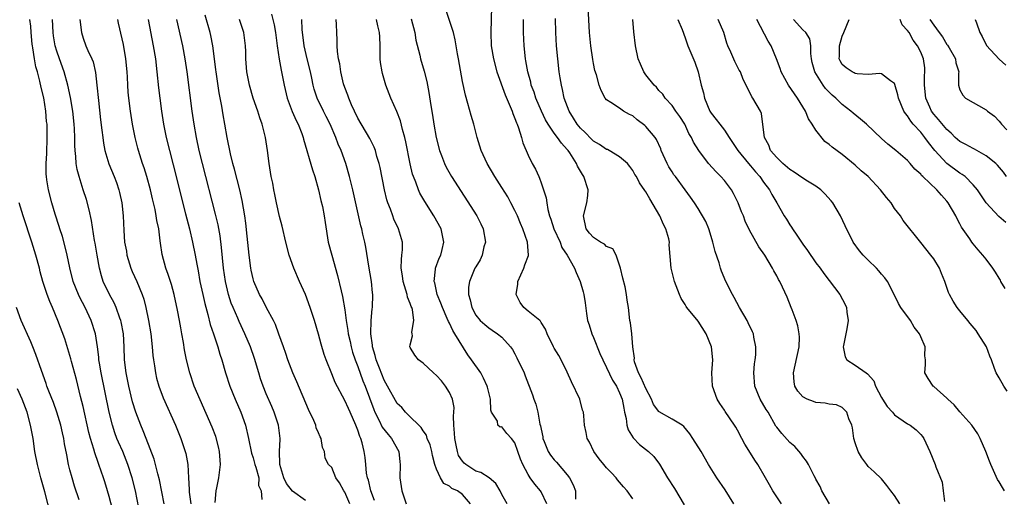
# Model space of a CAD drawing. Units: inches. Extents: x 2655000 to 2658000, y 1551019 to 1554000.
# Drawn here: x 2655521 to 2655672, y 1552540 to 1552613 of the extents above; entities that cross this region are included whole.
import ezdxf

# ---------------------------------------------------------------- set-up
doc = ezdxf.new("R2010")
doc.units = ezdxf.units.IN
doc.header["$MEASUREMENT"] = 0
doc.layers.add('LD26551551_2ft', color=191, linetype='Continuous')

msp = doc.modelspace()

# ---------------------------------------------------------------- linework, layer by layer
at = {"layer": 'LD26551551_2ft'}
for points, elevation in [([(2655615, 1552539.77), (2655614.13, 1552541), (2655613.59, 1552541.59), (2655613, 1552542.32), (2655612.68, 1552542.68), (2655612.46, 1552543), (2655611.73, 1552543.73), (2655611, 1552544.52), (2655610.59, 1552545), (2655609.88, 1552545.88), (2655609.05, 1552547), (2655608.41, 1552548.41), (2655608.05, 1552549), (2655607.88, 1552549.88), (2655607.62, 1552551), (2655607.53, 1552552.47), (2655607.46, 1552553), (2655607.34, 1552553.34), (2655606.92, 1552555), (2655605.66, 1552557.66), (2655605, 1552559.1), (2655604.08, 1552561), (2655603.69, 1552561.69), (2655603, 1552562.78), (2655602.88, 1552563), (2655601.93, 1552565), (2655601.69, 1552565.69), (2655601, 1552566.72), (2655600.9, 1552566.9), (2655600.8, 1552567), (2655599, 1552568.45), (2655598.38, 1552569), (2655597.78, 1552569.78), (2655597.17, 1552571), (2655597.42, 1552572.58), (2655597.44, 1552573), (2655598.34, 1552575), (2655598.5, 1552575.5), (2655599.05, 1552576.95), (2655599.06, 1552577), (2655598.93, 1552579), (2655598.21, 1552581), (2655597.84, 1552581.84), (2655597.37, 1552583), (2655597, 1552583.82), (2655596.39, 1552585), (2655595.89, 1552585.89), (2655595, 1552587.35), (2655593.94, 1552589), (2655592.73, 1552591), (2655591.82, 1552593), (2655591.65, 1552593.65), (2655591.23, 1552595), (2655590.71, 1552597), (2655590.31, 1552598.32), (2655589.82, 1552600.18), (2655589.44, 1552601.44), (2655589, 1552603.54), (2655588.39, 1552607), (2655588.24, 1552607.76), (2655587.88, 1552609.88), (2655587.59, 1552611), (2655587, 1552612.88), (2655586.27, 1552615)], 8690), ([(2655593.41, 1552615), (2655593.3, 1552611), (2655593.39, 1552609), (2655593.7, 1552607), (2655594.23, 1552605), (2655595.5, 1552601.5), (2655596.28, 1552599.72), (2655596.55, 1552599), (2655596.66, 1552598.66), (2655597, 1552597.89), (2655597.23, 1552597.23), (2655597.34, 1552597), (2655597.56, 1552596.44), (2655597.98, 1552595), (2655598.18, 1552594.18), (2655599, 1552592.29), (2655599.63, 1552591), (2655600.14, 1552590.14), (2655600.63, 1552589), (2655600.76, 1552588.76), (2655601, 1552588.05), (2655601.38, 1552587), (2655601.76, 1552585.76), (2655601.85, 1552585), (2655602.01, 1552583.99), (2655602.27, 1552583), (2655602.48, 1552582.48), (2655602.96, 1552581), (2655603.9, 1552579), (2655604.19, 1552578.19), (2655604.99, 1552577), (2655606.09, 1552575), (2655606.34, 1552574.34), (2655606.96, 1552573), (2655607.42, 1552571.42), (2655607.51, 1552571), (2655607.71, 1552569.71), (2655607.93, 1552568.07), (2655608.11, 1552567), (2655608.35, 1552566.35), (2655608.75, 1552565), (2655609, 1552564.44), (2655609.96, 1552561.96), (2655610.41, 1552561), (2655611, 1552559.82), (2655611.91, 1552557.91), (2655612.52, 1552557), (2655613, 1552555.98), (2655613.39, 1552555), (2655613.63, 1552553.63), (2655613.76, 1552553), (2655613.98, 1552552.02), (2655614.12, 1552551), (2655614.3, 1552550.3), (2655615.07, 1552549.07), (2655616.05, 1552548.05), (2655617.4, 1552547), (2655618.21, 1552546.21), (2655619.08, 1552545.08), (2655620.33, 1552543), (2655621.37, 1552541.37), (2655622.87, 1552538.87)], 8692), ([(2655645.05, 1552539), (2655643.89, 1552541), (2655643.63, 1552541.63), (2655643, 1552542.76), (2655642.92, 1552542.92), (2655642.7, 1552543.3), (2655641.85, 1552545), (2655641.54, 1552545.54), (2655641, 1552546.21), (2655640.7, 1552546.7), (2655639.76, 1552547.76), (2655639, 1552548.38), (2655637.77, 1552549.77), (2655637, 1552550.7), (2655636.88, 1552550.88), (2655635.67, 1552553), (2655635.41, 1552553.41), (2655634.48, 1552555), (2655633.65, 1552557), (2655633.49, 1552559), (2655633.63, 1552560.37), (2655633.73, 1552561), (2655633.79, 1552561.79), (2655633.83, 1552563), (2655633.51, 1552564.49), (2655633.43, 1552565), (2655633.3, 1552565.3), (2655632.66, 1552566.66), (2655632.48, 1552567), (2655631.32, 1552569), (2655630.52, 1552570.52), (2655630.24, 1552571), (2655629.25, 1552573), (2655628.57, 1552574.57), (2655628.42, 1552575), (2655628.19, 1552575.81), (2655627.58, 1552577.58), (2655627.26, 1552579), (2655627, 1552579.84), (2655626.63, 1552581), (2655626.16, 1552582.16), (2655625, 1552584.15), (2655624.46, 1552585), (2655623.84, 1552585.84), (2655623.02, 1552587), (2655621.53, 1552589), (2655621.29, 1552589.29), (2655621, 1552589.71), (2655620.5, 1552590.5), (2655620.25, 1552591), (2655619.36, 1552593), (2655619.27, 1552593.27), (2655618.65, 1552594.65), (2655618.41, 1552595), (2655617, 1552596.68), (2655616.83, 1552596.83), (2655615.66, 1552597.66), (2655615, 1552598.27), (2655614.49, 1552598.49), (2655613.6, 1552599), (2655613, 1552599.44), (2655611.67, 1552600.33), (2655611, 1552600.72), (2655610.78, 1552601), (2655610.15, 1552602.15), (2655609.86, 1552603), (2655609.46, 1552604.54), (2655609.22, 1552605.22), (2655609, 1552606.27), (2655608.89, 1552606.89), (2655608.58, 1552609), (2655608.38, 1552611), (2655608.16, 1552615.84)], 8698), ([(2655539.79, 1552537), (2655539.01, 1552541), (2655538.5, 1552543), (2655537.86, 1552545), (2655537.07, 1552547), (2655536.42, 1552548.42), (2655536.19, 1552549), (2655535.87, 1552549.87), (2655535.5, 1552551), (2655535, 1552553), (2655533.76, 1552559), (2655533.5, 1552560.5), (2655533.43, 1552561), (2655533.41, 1552561.41), (2655533.2, 1552563), (2655532.88, 1552565), (2655532.25, 1552567), (2655531.33, 1552569), (2655530.52, 1552570.52), (2655530.3, 1552571), (2655529.47, 1552573), (2655528.96, 1552575.04), (2655528.59, 1552577), (2655528.28, 1552578.28), (2655527.84, 1552579.84), (2655527.46, 1552581), (2655527.36, 1552581.36), (2655526.76, 1552583.24), (2655526.24, 1552585), (2655525.7, 1552587), (2655525.49, 1552588.51), (2655525.4, 1552589), (2655525.37, 1552589.37), (2655525.38, 1552591), (2655525.46, 1552592.54), (2655525.53, 1552595), (2655525.5, 1552597), (2655525.44, 1552597.44), (2655525.33, 1552599), (2655525, 1552601.02), (2655524.62, 1552602.62), (2655524.41, 1552603.59), (2655524.04, 1552605), (2655523.8, 1552605.8), (2655523.57, 1552607), (2655523.33, 1552608.67), (2655523.26, 1552609), (2655523.23, 1552609.23), (2655523.09, 1552611), (2655523, 1552612), (2655522.88, 1552613)], 8664), ([(2655543.4, 1552539), (2655542.67, 1552542.67), (2655542.41, 1552543.59), (2655542.08, 1552545), (2655541.85, 1552545.85), (2655540.64, 1552549), (2655540.18, 1552550.18), (2655539.82, 1552551), (2655539.05, 1552553), (2655538.58, 1552554.58), (2655537.98, 1552557), (2655537.58, 1552559), (2655537.36, 1552561), (2655537.28, 1552563), (2655537.16, 1552565), (2655536.83, 1552566.83), (2655536.79, 1552567), (2655536.64, 1552567.36), (2655536.06, 1552569), (2655535.74, 1552569.74), (2655535.03, 1552571), (2655534.1, 1552573), (2655533.83, 1552573.83), (2655533.53, 1552575), (2655533.16, 1552577), (2655532.85, 1552578.85), (2655532.77, 1552579.23), (2655532.31, 1552582.31), (2655531.94, 1552583.94), (2655531.51, 1552585.51), (2655531.04, 1552587), (2655530.39, 1552589), (2655530.09, 1552590.09), (2655529.95, 1552591), (2655529.91, 1552592.09), (2655529.8, 1552593), (2655529.75, 1552593.75), (2655529.76, 1552595), (2655529.72, 1552596.28), (2655529.67, 1552597), (2655529.46, 1552599), (2655529.09, 1552601.09), (2655528.66, 1552603), (2655528.1, 1552605), (2655527.38, 1552607), (2655527, 1552608.16), (2655526.76, 1552609), (2655526.51, 1552610.51), (2655526.46, 1552611), (2655526.32, 1552613)], 8666), ([(2655530.5, 1552613), (2655530.75, 1552611), (2655531, 1552610.15), (2655531.42, 1552609), (2655531.72, 1552608.28), (2655532.32, 1552607), (2655532.53, 1552606.53), (2655532.91, 1552604.91), (2655533.13, 1552603), (2655533.35, 1552600.65), (2655533.69, 1552597.69), (2655533.89, 1552596.11), (2655534.01, 1552595), (2655534.12, 1552594.12), (2655534.33, 1552593), (2655534.93, 1552590.93), (2655535.74, 1552589), (2655536.09, 1552588.09), (2655536.48, 1552587), (2655536.58, 1552586.58), (2655536.93, 1552585), (2655537.12, 1552583), (2655537.22, 1552580.78), (2655537.36, 1552579), (2655537.62, 1552577.62), (2655537.7, 1552577), (2655538.32, 1552575), (2655538.51, 1552574.51), (2655539.21, 1552573), (2655540.03, 1552571), (2655540.28, 1552570.28), (2655540.59, 1552569), (2655541.02, 1552567), (2655541.36, 1552565), (2655541.58, 1552563), (2655541.68, 1552561.68), (2655541.76, 1552561), (2655541.91, 1552560.09), (2655542.05, 1552559), (2655542.23, 1552558.23), (2655542.57, 1552557), (2655543.22, 1552555.22), (2655545.12, 1552551), (2655545.93, 1552549), (2655546.62, 1552547), (2655546.69, 1552546.69), (2655547.01, 1552545), (2655547.1, 1552543), (2655547.21, 1552541.21), (2655547.2, 1552541), (2655547.21, 1552540.79), (2655547.47, 1552539)], 8668), ([(2655551.19, 1552539.19), (2655551.34, 1552541), (2655551.46, 1552541.46), (2655551.77, 1552543), (2655552.01, 1552545), (2655551.83, 1552547), (2655551.69, 1552547.69), (2655551.27, 1552549.27), (2655550.72, 1552550.72), (2655548.88, 1552554.88), (2655548, 1552557), (2655547.3, 1552559), (2655546.79, 1552561), (2655546.51, 1552562.51), (2655546.35, 1552563.65), (2655546.11, 1552565), (2655545.92, 1552565.92), (2655545.73, 1552567), (2655545.43, 1552568.57), (2655544.92, 1552571), (2655544.51, 1552572.51), (2655544.03, 1552574.03), (2655543.64, 1552575), (2655543.08, 1552577.08), (2655542.84, 1552578.84), (2655542.81, 1552579.19), (2655542.56, 1552581), (2655542.28, 1552582.28), (2655542.19, 1552583), (2655542, 1552584), (2655541.61, 1552585.61), (2655541.29, 1552587), (2655540.75, 1552589), (2655540.34, 1552590.34), (2655540.11, 1552591), (2655539.47, 1552593), (2655539.37, 1552593.37), (2655538.96, 1552595), (2655538.57, 1552597), (2655538.35, 1552598.35), (2655538.25, 1552599), (2655538, 1552601), (2655537.92, 1552601.92), (2655537.85, 1552603), (2655537.8, 1552604.2), (2655537.75, 1552605), (2655537.56, 1552607), (2655537.19, 1552609.19), (2655537, 1552610.06), (2655536.44, 1552612.44), (2655536.33, 1552613)], 8670), ([(2655540.93, 1552613), (2655541.73, 1552609), (2655542.06, 1552607), (2655542.29, 1552605), (2655542.55, 1552602.55), (2655542.74, 1552601), (2655543.01, 1552599), (2655543.32, 1552597), (2655543.71, 1552595), (2655544.2, 1552593), (2655544.79, 1552590.79), (2655546.67, 1552583.33), (2655547.26, 1552581), (2655547.73, 1552579), (2655548.14, 1552577), (2655548.37, 1552575.63), (2655548.58, 1552574.58), (2655548.87, 1552573), (2655549.29, 1552571), (2655549.6, 1552569.6), (2655550.07, 1552567.93), (2655550.43, 1552566.43), (2655550.93, 1552565), (2655551.43, 1552563.43), (2655551.6, 1552563), (2655551.89, 1552561.89), (2655552.19, 1552561), (2655552.75, 1552559), (2655553.43, 1552557), (2655554.25, 1552555), (2655555.12, 1552553), (2655555.82, 1552551), (2655556.3, 1552549), (2655556.76, 1552546.76), (2655557, 1552546.01), (2655557.26, 1552545), (2655557.42, 1552544.58), (2655557.85, 1552543), (2655557.79, 1552541.79), (2655558.21, 1552541), (2655558.33, 1552539.67)], 8672), ([(2655565, 1552539.52), (2655563, 1552540.93), (2655562.09, 1552542.09), (2655561.66, 1552543), (2655561.08, 1552545), (2655561.09, 1552545.09), (2655561.03, 1552547), (2655561.11, 1552548.89), (2655561.14, 1552549), (2655560.87, 1552551), (2655560.22, 1552553), (2655559.87, 1552553.87), (2655559, 1552555.81), (2655558.51, 1552557), (2655558.12, 1552558.12), (2655557.84, 1552559), (2655557.19, 1552561.19), (2655556.58, 1552563), (2655555.75, 1552565), (2655554.86, 1552566.86), (2655554.65, 1552567.35), (2655553.93, 1552569), (2655553.66, 1552569.66), (2655553.23, 1552571), (2655552.76, 1552573), (2655552.47, 1552575), (2655552.16, 1552578.16), (2655551.94, 1552579.94), (2655551.63, 1552581.63), (2655551.26, 1552583.26), (2655549.24, 1552591), (2655548.75, 1552593), (2655548.33, 1552595), (2655547.99, 1552597), (2655547.69, 1552599), (2655546.91, 1552605), (2655546.62, 1552607), (2655546.26, 1552609), (2655545.33, 1552613)], 8674), ([(2655571.77, 1552539), (2655571, 1552540.76), (2655570.85, 1552541), (2655570.21, 1552542.21), (2655569.63, 1552543), (2655569, 1552544.57), (2655568.53, 1552545), (2655567.98, 1552545.98), (2655567.92, 1552547), (2655567.59, 1552547.59), (2655567.41, 1552549), (2655567.25, 1552549.25), (2655567, 1552549.87), (2655566.64, 1552550.64), (2655566.58, 1552551), (2655566.27, 1552551.73), (2655565.44, 1552553.44), (2655563.65, 1552557.65), (2655563.04, 1552559), (2655562.3, 1552561), (2655561.98, 1552561.98), (2655561.63, 1552563), (2655560.93, 1552564.93), (2655560.39, 1552566.39), (2655560.09, 1552567), (2655559.06, 1552568.94), (2655558.35, 1552570.35), (2655557.97, 1552571), (2655557.1, 1552573), (2655557, 1552573.36), (2655556.71, 1552574.71), (2655556.65, 1552575), (2655556.4, 1552577), (2655556.1, 1552579.9), (2655555.88, 1552581.88), (2655555.73, 1552583), (2655555.33, 1552585.33), (2655554.96, 1552586.96), (2655554.14, 1552590.14), (2655553.9, 1552591), (2655553.53, 1552592.47), (2655553.02, 1552595), (2655552.69, 1552597), (2655552.43, 1552598.43), (2655552.21, 1552599.79), (2655551.81, 1552601.81), (2655551.33, 1552605), (2655551.31, 1552605.31), (2655551.08, 1552607), (2655550.85, 1552609), (2655550.55, 1552610.55), (2655550.44, 1552611), (2655549.65, 1552613.65)], 8676), ([(2655575.53, 1552539.53), (2655574.98, 1552541), (2655574.6, 1552542.6), (2655574.46, 1552543), (2655574.33, 1552543.67), (2655574.19, 1552545), (2655574.09, 1552546.09), (2655573.98, 1552547), (2655573.67, 1552548.33), (2655573.46, 1552549), (2655573.29, 1552549.29), (2655573, 1552550.26), (2655572.71, 1552551), (2655571.82, 1552553), (2655571.55, 1552553.55), (2655571, 1552554.81), (2655569.52, 1552557.52), (2655569, 1552558.89), (2655568.15, 1552561), (2655567.84, 1552561.84), (2655567.39, 1552563.39), (2655567, 1552564.93), (2655566.37, 1552567), (2655565.73, 1552569), (2655564.99, 1552570.99), (2655564.06, 1552573), (2655563.21, 1552575), (2655562.52, 1552577), (2655561.99, 1552579), (2655561.41, 1552581.41), (2655561, 1552582.92), (2655560.54, 1552585), (2655560.29, 1552586.29), (2655560.14, 1552587), (2655559.98, 1552587.98), (2655559.77, 1552589), (2655559.45, 1552591), (2655559.21, 1552593), (2655558.88, 1552595), (2655558.35, 1552597), (2655558, 1552598), (2655557.69, 1552599), (2655556.99, 1552601), (2655556.42, 1552603), (2655556.04, 1552605), (2655555.88, 1552607), (2655555.87, 1552608.13), (2655555.83, 1552609), (2655555.57, 1552611), (2655554.92, 1552613)], 8678), ([(2655559.8, 1552613.8), (2655560.21, 1552612.21), (2655560.43, 1552611), (2655560.68, 1552609), (2655560.97, 1552606.97), (2655561.27, 1552605.27), (2655561.71, 1552603), (2655562.2, 1552601), (2655562.97, 1552598.97), (2655563.57, 1552597.57), (2655563.87, 1552597), (2655564.43, 1552595.57), (2655564.63, 1552595), (2655564.7, 1552594.7), (2655566.06, 1552590.06), (2655566.42, 1552589), (2655567, 1552587), (2655567.35, 1552585.35), (2655567.57, 1552584.43), (2655567.84, 1552583), (2655567.99, 1552581.99), (2655568.48, 1552579), (2655569.02, 1552576.98), (2655569.91, 1552573.91), (2655570.44, 1552571.56), (2655570.67, 1552570.67), (2655571, 1552568.65), (2655571.21, 1552567), (2655571.47, 1552565.47), (2655571.52, 1552565), (2655571.8, 1552563.8), (2655571.96, 1552563), (2655572.19, 1552562.19), (2655572.58, 1552561), (2655573, 1552559.97), (2655573.78, 1552557.78), (2655574.09, 1552557), (2655575.42, 1552553.42), (2655575.58, 1552553), (2655576.26, 1552551.74), (2655576.73, 1552550.73), (2655577.62, 1552549.62), (2655578.16, 1552549), (2655579.27, 1552547), (2655579.41, 1552545.41), (2655579.46, 1552545), (2655579.41, 1552543), (2655579.72, 1552541), (2655580.4, 1552539)], 8680), ([(2655590.22, 1552539), (2655589, 1552540.41), (2655588.2, 1552541), (2655587.34, 1552541.34), (2655587, 1552541.68), (2655586.12, 1552542.12), (2655585.61, 1552543), (2655585, 1552544.32), (2655584.78, 1552545), (2655584.4, 1552546.4), (2655584.32, 1552547), (2655584.03, 1552548.03), (2655583.61, 1552549), (2655583.47, 1552549.47), (2655583, 1552550.14), (2655582.68, 1552550.68), (2655582.3, 1552551), (2655581, 1552552.32), (2655580.29, 1552553), (2655579.72, 1552553.72), (2655579, 1552554.33), (2655577.53, 1552557), (2655577, 1552557.89), (2655576.29, 1552559.71), (2655575.81, 1552561), (2655575.66, 1552561.66), (2655575.24, 1552563), (2655575.24, 1552563.24), (2655574.98, 1552565), (2655575.02, 1552567), (2655575.2, 1552568.8), (2655575.24, 1552569), (2655575.29, 1552571), (2655575.25, 1552571.25), (2655575.06, 1552573), (2655574.66, 1552575.34), (2655574.21, 1552578.21), (2655574.04, 1552579), (2655573.77, 1552580.23), (2655573.58, 1552581), (2655573.46, 1552581.46), (2655572.21, 1552587), (2655571.73, 1552589), (2655571.16, 1552591), (2655570.44, 1552593), (2655569.98, 1552593.98), (2655569.62, 1552595), (2655568.74, 1552597), (2655568.17, 1552598.17), (2655567.73, 1552599), (2655566.77, 1552601), (2655566.34, 1552602.34), (2655566.17, 1552603), (2655565.97, 1552604.04), (2655565.75, 1552605), (2655565.25, 1552607), (2655564.79, 1552609), (2655564.51, 1552611.49), (2655564.43, 1552613)], 8682), ([(2655595.82, 1552539), (2655595, 1552540.44), (2655594.72, 1552541), (2655594.1, 1552542.1), (2655593.04, 1552543), (2655591.8, 1552543.8), (2655591, 1552544.01), (2655589.49, 1552545), (2655589.23, 1552545.23), (2655589, 1552545.52), (2655588.4, 1552546.4), (2655588.21, 1552547), (2655588.02, 1552547.98), (2655587.79, 1552549), (2655587.78, 1552549.78), (2655587.66, 1552551), (2655587.6, 1552552.4), (2655587.68, 1552553), (2655587.71, 1552553.71), (2655587.45, 1552555), (2655587, 1552556.02), (2655586.39, 1552557), (2655585.78, 1552557.78), (2655585, 1552558.62), (2655584.55, 1552559), (2655583, 1552560.48), (2655582.24, 1552561), (2655581.7, 1552561.7), (2655581, 1552562.88), (2655580.94, 1552563), (2655581, 1552563.31), (2655581.33, 1552564.67), (2655581.29, 1552565), (2655581.24, 1552565.24), (2655581.56, 1552567), (2655581.33, 1552568.68), (2655581.22, 1552569), (2655581.15, 1552569.15), (2655581, 1552569.62), (2655580.6, 1552570.6), (2655580.53, 1552571), (2655580.33, 1552571.67), (2655579.9, 1552573), (2655579.82, 1552573.82), (2655579.61, 1552575), (2655579.64, 1552576.36), (2655579.74, 1552577), (2655579.81, 1552577.81), (2655579.8, 1552579), (2655579.23, 1552581), (2655578.51, 1552582.51), (2655578.32, 1552583), (2655577.97, 1552584.03), (2655577.59, 1552585), (2655577.44, 1552585.45), (2655577.08, 1552587), (2655576.39, 1552590.39), (2655576.25, 1552591), (2655575.92, 1552592.08), (2655575.68, 1552593), (2655575.51, 1552593.51), (2655574.85, 1552594.85), (2655573, 1552597.91), (2655572.47, 1552599), (2655572.04, 1552599.96), (2655571.61, 1552601), (2655571.47, 1552601.47), (2655571, 1552602.64), (2655570.82, 1552603.18), (2655570.37, 1552605), (2655570.22, 1552606.22), (2655570.03, 1552607), (2655569.87, 1552608.13), (2655569.84, 1552609), (2655569.83, 1552609.83), (2655569.8, 1552611), (2655569.73, 1552612.27), (2655569.66, 1552613)], 8684), ([(2655601.87, 1552539), (2655601, 1552540.83), (2655600.88, 1552541), (2655600.02, 1552542.02), (2655599.33, 1552543), (2655599, 1552543.51), (2655598.19, 1552545), (2655597.83, 1552545.83), (2655597.46, 1552547), (2655597, 1552548.32), (2655596.49, 1552549), (2655595.77, 1552549.77), (2655595, 1552550.76), (2655594.74, 1552550.74), (2655594.41, 1552551), (2655594.35, 1552551.65), (2655593.44, 1552553), (2655593.29, 1552553.29), (2655593.27, 1552555), (2655593, 1552556.01), (2655592.81, 1552556.81), (2655592.77, 1552557), (2655592.2, 1552558.2), (2655591.78, 1552559), (2655590.38, 1552561), (2655589.78, 1552561.78), (2655587.83, 1552565), (2655587.51, 1552565.51), (2655587, 1552566.61), (2655586.85, 1552566.85), (2655586.66, 1552567.34), (2655585.91, 1552569), (2655585.68, 1552569.68), (2655585.14, 1552571), (2655584.75, 1552572.75), (2655584.68, 1552573), (2655584.88, 1552574.88), (2655584.88, 1552575), (2655585.44, 1552576.56), (2655585.65, 1552577), (2655585.89, 1552577.89), (2655586.15, 1552579), (2655585.72, 1552581), (2655584.61, 1552583), (2655583.21, 1552585.2), (2655582.48, 1552586.48), (2655582.25, 1552587), (2655581.83, 1552588.17), (2655581.49, 1552589), (2655581.36, 1552589.36), (2655580.97, 1552590.97), (2655580.31, 1552594.31), (2655580.16, 1552595), (2655579.82, 1552596.18), (2655579.5, 1552597.5), (2655578.96, 1552598.96), (2655578.06, 1552601), (2655577.29, 1552603), (2655576.75, 1552604.75), (2655576.69, 1552605), (2655576.46, 1552606.46), (2655576.41, 1552607), (2655576.42, 1552607.58), (2655576.41, 1552609), (2655576.34, 1552610.34), (2655576.31, 1552611), (2655576.03, 1552612.03), (2655575.82, 1552613)], 8686), ([(2655581.12, 1552613.12), (2655581.69, 1552611), (2655581.87, 1552609.87), (2655582.45, 1552607.55), (2655582.55, 1552607), (2655583.12, 1552605.12), (2655583.54, 1552603.54), (2655583.86, 1552601.86), (2655584.15, 1552599.85), (2655584.4, 1552598.4), (2655584.62, 1552597), (2655584.96, 1552595), (2655585.46, 1552593), (2655585.76, 1552592.24), (2655586.22, 1552591), (2655586.47, 1552590.47), (2655587.31, 1552589), (2655591.16, 1552583), (2655591.78, 1552581.78), (2655592.16, 1552581), (2655592.48, 1552579), (2655592.27, 1552578.27), (2655591.98, 1552577), (2655591.7, 1552576.3), (2655591, 1552575.22), (2655590.88, 1552575), (2655590.04, 1552573), (2655589.9, 1552572.1), (2655589.89, 1552571), (2655590.17, 1552570.17), (2655590.39, 1552569), (2655591, 1552567.83), (2655591.71, 1552567), (2655592.41, 1552566.41), (2655593, 1552565.88), (2655593.54, 1552565.54), (2655594.34, 1552565), (2655595, 1552564.47), (2655596.32, 1552563), (2655596.61, 1552562.61), (2655597, 1552561.92), (2655597.31, 1552561.31), (2655598.39, 1552559), (2655598.57, 1552558.57), (2655599.68, 1552555.68), (2655599.9, 1552555), (2655600.21, 1552554.21), (2655600.5, 1552553), (2655600.82, 1552551.18), (2655600.91, 1552550.91), (2655601, 1552550.39), (2655601.25, 1552549.25), (2655601.28, 1552549), (2655601.49, 1552548.51), (2655602.09, 1552547), (2655602.43, 1552546.43), (2655603, 1552545.73), (2655603.36, 1552545.36), (2655605, 1552543.43), (2655605.35, 1552543), (2655605.91, 1552541.91), (2655606.24, 1552541), (2655606.26, 1552539.74)], 8688), ([(2655630.44, 1552539), (2655629.12, 1552541.12), (2655627.86, 1552543), (2655626.6, 1552545), (2655625.44, 1552547), (2655624.2, 1552549), (2655623.7, 1552549.7), (2655622.81, 1552550.81), (2655622.53, 1552551), (2655621, 1552551.92), (2655619.05, 1552553.05), (2655619, 1552553.1), (2655618.18, 1552554.18), (2655617.88, 1552555), (2655617, 1552556.65), (2655616.27, 1552558.27), (2655615.87, 1552559), (2655615.29, 1552560.71), (2655615.23, 1552561), (2655615.27, 1552561.27), (2655615, 1552563), (2655614.86, 1552565), (2655614.66, 1552566.66), (2655614.56, 1552567), (2655614.34, 1552569), (2655614.14, 1552570.14), (2655614.07, 1552571), (2655613.85, 1552572.15), (2655613.5, 1552573.5), (2655613.13, 1552575), (2655613, 1552575.46), (2655612.46, 1552577), (2655611.95, 1552577.95), (2655611, 1552578.34), (2655610.67, 1552578.67), (2655610.07, 1552579), (2655609, 1552579.68), (2655608.38, 1552580.38), (2655607.86, 1552581), (2655607.49, 1552583), (2655608, 1552585), (2655608.12, 1552586.12), (2655608.2, 1552587), (2655607.55, 1552589), (2655607.32, 1552589.32), (2655606.58, 1552590.58), (2655606.4, 1552591), (2655605.38, 1552592.62), (2655605.12, 1552593), (2655605, 1552593.15), (2655604.1, 1552594.1), (2655603.49, 1552595), (2655603, 1552595.63), (2655602.06, 1552597), (2655601.67, 1552597.67), (2655601.04, 1552599), (2655600.2, 1552601), (2655599.92, 1552601.92), (2655599.5, 1552603), (2655599.41, 1552603.41), (2655598.96, 1552605), (2655598.68, 1552606.68), (2655598.61, 1552607), (2655598.41, 1552609), (2655598.32, 1552611), (2655598.31, 1552613)], 8694), ([(2655637.75, 1552539), (2655636.43, 1552541), (2655635.9, 1552541.9), (2655635.29, 1552543), (2655634.14, 1552545), (2655633.67, 1552545.67), (2655633, 1552546.77), (2655632.13, 1552548.13), (2655631.68, 1552549), (2655631, 1552550.28), (2655630.73, 1552550.73), (2655630.56, 1552551), (2655629.12, 1552553.12), (2655629, 1552553.33), (2655628.33, 1552554.33), (2655627.91, 1552555), (2655627.19, 1552557), (2655627.1, 1552559), (2655627.22, 1552561), (2655627.05, 1552563), (2655626.22, 1552565), (2655625, 1552566.89), (2655623.29, 1552569), (2655623.17, 1552569.17), (2655623, 1552569.48), (2655622.4, 1552570.4), (2655622.13, 1552571), (2655621.4, 1552573), (2655620.88, 1552575), (2655620.58, 1552578.58), (2655620.6, 1552579), (2655620.5, 1552579.5), (2655620.05, 1552581), (2655619.68, 1552581.68), (2655619.12, 1552583), (2655617.59, 1552585.59), (2655617, 1552586.69), (2655616.86, 1552586.86), (2655616.04, 1552588.04), (2655615.56, 1552589), (2655615.34, 1552589.34), (2655615, 1552589.96), (2655614.56, 1552590.56), (2655614.22, 1552591), (2655613, 1552592.02), (2655611.38, 1552593), (2655611.12, 1552593.12), (2655611, 1552593.16), (2655609.9, 1552593.9), (2655609, 1552594.44), (2655608.71, 1552594.71), (2655607.73, 1552595.73), (2655607, 1552596.43), (2655606.51, 1552597), (2655605.94, 1552597.94), (2655605.27, 1552599), (2655604.54, 1552601), (2655604.29, 1552602.29), (2655604.09, 1552603), (2655603.91, 1552604.09), (2655603.78, 1552605), (2655603.56, 1552607), (2655603.37, 1552609), (2655603.23, 1552611), (2655603.18, 1552613.18)], 8696), ([(2655655.83, 1552539), (2655655, 1552540.26), (2655654.42, 1552541), (2655653.82, 1552541.82), (2655653, 1552542.8), (2655651.89, 1552543.89), (2655651, 1552544.69), (2655650.75, 1552545), (2655650.01, 1552546.01), (2655649.45, 1552547), (2655649, 1552548.32), (2655648.8, 1552549), (2655648.6, 1552550.6), (2655648.47, 1552551), (2655648.01, 1552551.99), (2655647.69, 1552553), (2655647.38, 1552553.38), (2655647, 1552553.7), (2655646.15, 1552554.15), (2655645, 1552554.24), (2655644.4, 1552554.4), (2655643, 1552554.48), (2655642.62, 1552554.62), (2655641.67, 1552555), (2655641, 1552555.36), (2655640.23, 1552556.23), (2655639.77, 1552557), (2655639.65, 1552557.65), (2655639.56, 1552559), (2655639.83, 1552560.17), (2655640.42, 1552563), (2655640.46, 1552564.46), (2655640.43, 1552565), (2655640.21, 1552566.21), (2655639.97, 1552567), (2655639.34, 1552568.66), (2655639.23, 1552569), (2655638.58, 1552570.58), (2655637.89, 1552572.11), (2655637.46, 1552573), (2655637.28, 1552573.28), (2655637, 1552573.83), (2655636.58, 1552574.58), (2655636.37, 1552575), (2655635.16, 1552577), (2655634.29, 1552578.29), (2655632.83, 1552580.83), (2655632.19, 1552582.19), (2655631.9, 1552583), (2655631.64, 1552583.64), (2655631.12, 1552585), (2655630.42, 1552586.42), (2655630.09, 1552587), (2655629, 1552588.39), (2655628.46, 1552589), (2655627.75, 1552589.75), (2655626.59, 1552591), (2655625.08, 1552593), (2655624.27, 1552594.27), (2655623.96, 1552595), (2655623.59, 1552595.59), (2655622.94, 1552597), (2655622.2, 1552598.2), (2655621.61, 1552599), (2655621, 1552599.88), (2655619.95, 1552601), (2655619.58, 1552601.58), (2655619, 1552602.18), (2655618.65, 1552602.65), (2655618.27, 1552603), (2655617, 1552604.54), (2655616.67, 1552605), (2655616.19, 1552606.19), (2655615.81, 1552607), (2655615.4, 1552609), (2655615.15, 1552611.15), (2655615.02, 1552613)], 8700), ([(2655621.89, 1552613), (2655622.53, 1552611.47), (2655623, 1552610.22), (2655623.43, 1552609), (2655624.47, 1552606.47), (2655624.99, 1552604.99), (2655625.46, 1552603), (2655625.79, 1552601.79), (2655625.95, 1552601), (2655626.8, 1552599), (2655627, 1552598.7), (2655627.75, 1552597.75), (2655628.29, 1552597), (2655629, 1552596.08), (2655629.75, 1552595), (2655631.07, 1552593), (2655632.68, 1552591), (2655633, 1552590.65), (2655633.74, 1552589.73), (2655634.43, 1552589), (2655635, 1552588.17), (2655635.88, 1552587), (2655636.25, 1552586.25), (2655637, 1552585), (2655638.15, 1552583), (2655638.49, 1552582.49), (2655639, 1552581.63), (2655639.26, 1552581.26), (2655639.41, 1552581), (2655640.08, 1552580.08), (2655640.77, 1552579), (2655641, 1552578.68), (2655641.71, 1552577.71), (2655643, 1552575.83), (2655643.62, 1552575), (2655644.19, 1552574.19), (2655646.62, 1552571), (2655647.44, 1552569.44), (2655647.65, 1552569), (2655647.71, 1552568.29), (2655647.91, 1552567), (2655647.73, 1552565.73), (2655647.21, 1552563.21), (2655647.18, 1552563), (2655647.45, 1552561.45), (2655647.72, 1552561), (2655649, 1552560.19), (2655650.68, 1552559), (2655650.88, 1552558.88), (2655651.82, 1552557.82), (2655652.1, 1552557), (2655653, 1552555.26), (2655653.15, 1552555), (2655653.88, 1552553.88), (2655654.67, 1552553), (2655655, 1552552.59), (2655657, 1552551.21), (2655657.41, 1552551), (2655658.32, 1552550.32), (2655659, 1552549.61), (2655659.28, 1552549.28), (2655659.49, 1552549), (2655660.4, 1552547), (2655661.23, 1552545), (2655661.34, 1552544.66), (2655662.29, 1552542.29), (2655662.43, 1552541), (2655662.63, 1552539.37)], 8702), ([(2655671.83, 1552541), (2655671.49, 1552541.49), (2655671, 1552542.38), (2655670.72, 1552542.72), (2655670.35, 1552543.65), (2655669.73, 1552545), (2655669.53, 1552545.53), (2655668.95, 1552547), (2655668.09, 1552549), (2655667.72, 1552549.72), (2655666.84, 1552551), (2655665, 1552553.06), (2655664.13, 1552554.13), (2655663.15, 1552555), (2655663, 1552555.16), (2655661, 1552556.94), (2655660.91, 1552557), (2655660.14, 1552558.14), (2655659.62, 1552559), (2655659.73, 1552560.27), (2655659.74, 1552561), (2655659.63, 1552561.63), (2655659.66, 1552563), (2655659, 1552564.54), (2655658.83, 1552565), (2655658.02, 1552566.02), (2655657.46, 1552567), (2655655.95, 1552569), (2655655.61, 1552569.61), (2655654.93, 1552571), (2655653.91, 1552573), (2655653.54, 1552573.54), (2655653, 1552574.12), (2655652.61, 1552574.61), (2655652.24, 1552575), (2655651, 1552576.21), (2655650.22, 1552577), (2655649.67, 1552577.67), (2655648.68, 1552579), (2655648.14, 1552580.14), (2655647.66, 1552581), (2655647.46, 1552581.46), (2655646.74, 1552583), (2655645.58, 1552585), (2655645.31, 1552585.31), (2655644.36, 1552586.36), (2655643.75, 1552587), (2655643, 1552587.53), (2655641.69, 1552588.31), (2655641, 1552588.74), (2655639.69, 1552589.69), (2655639, 1552590.09), (2655637.94, 1552591), (2655637, 1552591.92), (2655636.07, 1552593), (2655635.79, 1552593.79), (2655635.13, 1552595), (2655635, 1552596.15), (2655634.67, 1552598.67), (2655634.5, 1552599), (2655633.35, 1552601), (2655633.19, 1552601.19), (2655633, 1552601.66), (2655632.52, 1552602.52), (2655632.35, 1552603), (2655631.86, 1552603.86), (2655631.46, 1552605), (2655631.28, 1552605.28), (2655630.58, 1552606.58), (2655630, 1552608), (2655629.54, 1552609), (2655629.4, 1552609.4), (2655628.94, 1552611), (2655628.06, 1552613)], 8704), ([(2655672.24, 1552556.24), (2655671.69, 1552557), (2655671, 1552558.25), (2655670.53, 1552559), (2655670.3, 1552559.7), (2655669.84, 1552561), (2655669.59, 1552561.59), (2655669.06, 1552563), (2655667.8, 1552565), (2655667.47, 1552565.47), (2655666.58, 1552566.58), (2655666.2, 1552567), (2655665, 1552568.49), (2655664.56, 1552569), (2655663.95, 1552569.95), (2655663.4, 1552571), (2655663.27, 1552571.27), (2655662.71, 1552573), (2655662.19, 1552574.19), (2655661.89, 1552575), (2655661, 1552576.42), (2655660.56, 1552577), (2655659, 1552578.96), (2655656.31, 1552582.31), (2655655.9, 1552583), (2655655, 1552584.13), (2655654.48, 1552585), (2655653.8, 1552585.8), (2655652.88, 1552587), (2655651, 1552589), (2655649.9, 1552589.9), (2655649, 1552590.76), (2655647, 1552592.4), (2655645.48, 1552593.48), (2655645, 1552593.93), (2655644.37, 1552594.37), (2655643, 1552596.09), (2655642.43, 1552597), (2655641.84, 1552597.84), (2655641.38, 1552599), (2655640.2, 1552601), (2655638.81, 1552603), (2655637.68, 1552605), (2655637.54, 1552605.54), (2655636.98, 1552606.98), (2655636.14, 1552609), (2655635.69, 1552609.69), (2655633.96, 1552613)], 8706), ([(2655671.9, 1552571.9), (2655671.26, 1552573), (2655671.18, 1552573.17), (2655671, 1552573.47), (2655670.42, 1552574.42), (2655670.04, 1552575), (2655669, 1552576.4), (2655668.52, 1552577), (2655667.79, 1552577.79), (2655667, 1552578.75), (2655666.82, 1552579), (2655666.49, 1552579.51), (2655665.26, 1552581.26), (2655665, 1552581.79), (2655664.56, 1552582.56), (2655664.37, 1552583), (2655663.2, 1552585), (2655663, 1552585.27), (2655662.17, 1552586.17), (2655661.45, 1552587), (2655659.32, 1552589), (2655659.15, 1552589.15), (2655659, 1552589.36), (2655658.13, 1552590.13), (2655657.41, 1552591), (2655657, 1552591.47), (2655655.19, 1552593), (2655653.97, 1552593.97), (2655653, 1552594.81), (2655650.71, 1552597), (2655649.8, 1552597.8), (2655648.69, 1552598.69), (2655648.34, 1552599), (2655647, 1552600.03), (2655646.02, 1552601), (2655645.46, 1552601.46), (2655645, 1552601.91), (2655644.46, 1552602.46), (2655644.1, 1552603), (2655642.83, 1552605), (2655642.42, 1552606.42), (2655642.3, 1552607), (2655642.2, 1552607.8), (2655642.2, 1552609), (2655642.06, 1552610.06), (2655641.45, 1552611), (2655641, 1552611.45), (2655639.57, 1552613)], 8708), ([(2655672.01, 1552582.01), (2655670.93, 1552582.93), (2655669.02, 1552585.02), (2655667.66, 1552587), (2655667, 1552587.76), (2655665.79, 1552589), (2655665.35, 1552589.35), (2655665, 1552589.55), (2655663, 1552591), (2655661.17, 1552593), (2655660.21, 1552594.21), (2655659.65, 1552595), (2655659, 1552595.79), (2655657.86, 1552597), (2655657.47, 1552597.47), (2655657, 1552598.29), (2655656.67, 1552598.67), (2655656.45, 1552599), (2655655.61, 1552601), (2655655.52, 1552601.52), (2655655.06, 1552603.06), (2655655, 1552603.21), (2655654.38, 1552603.62), (2655653, 1552604.69), (2655652.76, 1552604.76), (2655651, 1552604.61), (2655649.31, 1552604.69), (2655649, 1552604.77), (2655648.86, 1552604.86), (2655648.53, 1552605), (2655647.62, 1552605.62), (2655647, 1552606.14), (2655646.68, 1552606.68), (2655646.54, 1552607), (2655646.58, 1552607.42), (2655646.58, 1552609), (2655647, 1552610.46), (2655647.24, 1552611), (2655648.06, 1552613)], 8710), ([(2655672.1, 1552589), (2655671.68, 1552589.68), (2655670.76, 1552590.76), (2655670.48, 1552591), (2655669, 1552592.18), (2655667.2, 1552593.2), (2655667, 1552593.29), (2655665.9, 1552593.9), (2655665, 1552594.37), (2655664.28, 1552595), (2655663.64, 1552595.64), (2655663, 1552596.21), (2655661.74, 1552597.74), (2655661, 1552598.53), (2655660.64, 1552599), (2655660.41, 1552599.59), (2655659.78, 1552601), (2655659.59, 1552603), (2655659.59, 1552604.41), (2655659.65, 1552605), (2655659.62, 1552605.62), (2655659.42, 1552607), (2655659, 1552608.03), (2655658.53, 1552609), (2655657.87, 1552609.87), (2655657.22, 1552611), (2655657, 1552611.33), (2655656.18, 1552612.18), (2655655.87, 1552613)], 8712), ([(2655660.41, 1552613), (2655661, 1552612.15), (2655661.84, 1552611), (2655662.34, 1552610.34), (2655663, 1552609.19), (2655663.08, 1552609.08), (2655663.33, 1552608.67), (2655664.32, 1552607), (2655664.37, 1552606.37), (2655664.85, 1552605), (2655664.8, 1552604.8), (2655664.76, 1552603), (2655665, 1552602.24), (2655665.43, 1552601.43), (2655665.84, 1552601), (2655669, 1552599.22), (2655669.23, 1552599), (2655670.26, 1552598.26), (2655671, 1552597.49), (2655671.22, 1552597.22), (2655671.35, 1552597), (2655672.16, 1552596.16)], 8714), ([(2655667.32, 1552613), (2655667.51, 1552612.49), (2655668.03, 1552611), (2655668.39, 1552610.39), (2655669.04, 1552609.04), (2655670.97, 1552606.97), (2655672.02, 1552606.02)], 8716), ([(2655535.79, 1552537), (2655535, 1552540.13), (2655534.76, 1552541), (2655534.35, 1552542.35), (2655534.13, 1552543), (2655533.44, 1552545), (2655533.31, 1552545.31), (2655532.79, 1552546.79), (2655532.65, 1552547.35), (2655532.15, 1552549), (2655531.91, 1552549.91), (2655531, 1552553.85), (2655530.61, 1552555.39), (2655529.99, 1552557.99), (2655529.23, 1552560.77), (2655529.14, 1552561.14), (2655528.69, 1552562.69), (2655528.2, 1552564.2), (2655527.16, 1552567), (2655526.34, 1552569), (2655525.92, 1552569.92), (2655525.53, 1552571), (2655524.88, 1552573), (2655524.47, 1552574.47), (2655524.34, 1552575), (2655523.79, 1552577), (2655523.16, 1552579), (2655521.84, 1552583), (2655521.24, 1552585)], 8662), ([(2655530.4, 1552539.6), (2655529.7, 1552541.7), (2655529.32, 1552543), (2655529, 1552544.21), (2655528.8, 1552545), (2655528.5, 1552546.5), (2655528.19, 1552548.19), (2655528.07, 1552549), (2655527.86, 1552549.86), (2655527.62, 1552551), (2655527.01, 1552553), (2655526.48, 1552554.48), (2655525.78, 1552556.22), (2655525.49, 1552557), (2655525.37, 1552557.37), (2655524.63, 1552559.37), (2655523.8, 1552561.8), (2655523.33, 1552563), (2655523, 1552563.77), (2655521.57, 1552567), (2655520.84, 1552569)], 8660), ([(2655526.53, 1552535.47), (2655525.18, 1552540.82), (2655524.57, 1552543), (2655524.05, 1552545), (2655523.66, 1552547), (2655523.36, 1552549), (2655522.97, 1552551), (2655522.44, 1552553), (2655521.69, 1552555), (2655521, 1552556.55)], 8658)]:
    msp.add_lwpolyline(points, dxfattribs=dict(at, elevation=elevation))

doc.saveas('drawing.dxf')
